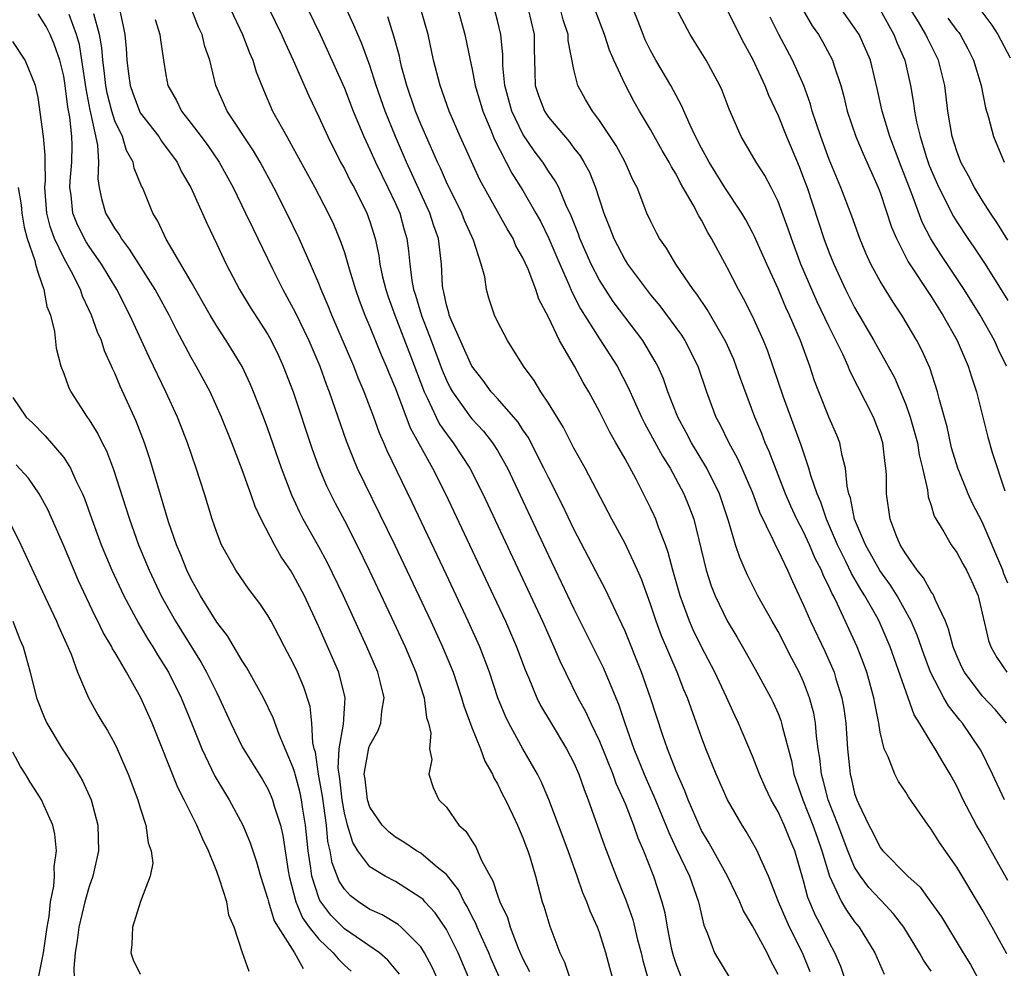
# Model space of a CAD drawing. Units: inches. Extents: x 2634000 to 2635680, y 1491000 to 1494000.
# Drawn here: x 2635034 to 2635111, y 1491534 to 1491608 of the extents above; entities that cross this region are included whole.
import ezdxf

# ---------------------------------------------------------------- set-up
doc = ezdxf.new("R2010")
doc.units = ezdxf.units.IN
doc.header["$MEASUREMENT"] = 0
doc.layers.add('LD26341491_2ft', color=220, linetype='Continuous')

msp = doc.modelspace()

# ---------------------------------------------------------------- linework, layer by layer
at = {"layer": 'LD26341491_2ft'}
for points, elevation in [([(2635051.167, 1491613), (2635054.07, 1491607), (2635054.35, 1491606.35), (2635054.995, 1491605), (2635056.202, 1491602.202), (2635057, 1491600.552), (2635057.704, 1491599), (2635058.707, 1491597), (2635059, 1491596.466), (2635059.486, 1491595.486), (2635059.756, 1491595), (2635060.77, 1491593), (2635061, 1491592.349), (2635061.411, 1491591), (2635061.691, 1491589.691), (2635061.782, 1491589), (2635061.997, 1491588.003), (2635062.246, 1491587), (2635062.434, 1491586.435), (2635062.961, 1491585), (2635064.196, 1491581.804), (2635065.259, 1491579), (2635065.525, 1491578.475), (2635066.197, 1491577), (2635066.461, 1491576.461), (2635067, 1491575.687), (2635067.537, 1491575), (2635068.844, 1491573), (2635069.847, 1491571), (2635074.523, 1491561), (2635075.42, 1491559), (2635075.888, 1491557.888), (2635077.313, 1491555), (2635077.915, 1491553.915), (2635078.324, 1491553), (2635079, 1491551.596), (2635080.044, 1491549), (2635080.288, 1491548.288), (2635080.875, 1491547), (2635081, 1491546.692), (2635081.668, 1491545), (2635082.009, 1491544.009), (2635082.445, 1491543), (2635083.235, 1491541), (2635083.891, 1491539), (2635084.121, 1491538.121), (2635084.301, 1491537), (2635084.623, 1491535.377), (2635084.771, 1491534.771), (2635085, 1491534.066), (2635085.429, 1491533)], 9030), ([(2635055.162, 1491611), (2635057.091, 1491607), (2635058.027, 1491605), (2635059, 1491602.795), (2635059.688, 1491601), (2635060.521, 1491599), (2635061, 1491597.995), (2635061.438, 1491597), (2635062.417, 1491595), (2635063, 1491593.759), (2635063.338, 1491593), (2635063.692, 1491591.692), (2635063.903, 1491591), (2635064.034, 1491590.034), (2635064.129, 1491589), (2635064.288, 1491587.712), (2635064.428, 1491587), (2635064.573, 1491586.573), (2635065.038, 1491584.962), (2635065.802, 1491583), (2635066.679, 1491580.68), (2635067, 1491579.908), (2635067.302, 1491579.302), (2635067.472, 1491579), (2635068.889, 1491577), (2635069, 1491576.859), (2635069.906, 1491575.906), (2635070.622, 1491575), (2635071, 1491574.392), (2635071.778, 1491573), (2635075, 1491566.163), (2635077, 1491561.97), (2635079.32, 1491557.32), (2635079.761, 1491556.239), (2635080.501, 1491554.501), (2635080.986, 1491553), (2635081.699, 1491551), (2635082.501, 1491549), (2635083, 1491547.842), (2635083.266, 1491547.266), (2635084.201, 1491545), (2635084.422, 1491544.422), (2635085, 1491543.176), (2635086.05, 1491541), (2635086.767, 1491539), (2635087.167, 1491537.167), (2635087.447, 1491536.553), (2635088.025, 1491535), (2635089.207, 1491533)], 9032), ([(2635110.912, 1491581), (2635110.279, 1491582.279), (2635109.956, 1491583), (2635108.834, 1491585), (2635107.596, 1491587), (2635105.75, 1491589.75), (2635104.979, 1491590.979), (2635104.295, 1491592.295), (2635103.478, 1491594.522), (2635102.647, 1491596.647), (2635101.768, 1491599), (2635101.155, 1491601), (2635100.778, 1491602.778), (2635100.247, 1491605), (2635099.342, 1491607), (2635099, 1491607.537), (2635097, 1491610.376)], 9060), ([(2635041.37, 1491609), (2635041.669, 1491607.669), (2635041.792, 1491607), (2635041.904, 1491605.904), (2635041.956, 1491605), (2635042.078, 1491603.921), (2635042.209, 1491603), (2635042.409, 1491602.408), (2635042.933, 1491601), (2635043, 1491600.877), (2635044.444, 1491599), (2635044.654, 1491598.654), (2635045.884, 1491597), (2635046.245, 1491596.245), (2635046.974, 1491595), (2635048.208, 1491592.208), (2635049, 1491590.58), (2635049.742, 1491589), (2635050.793, 1491587), (2635051.625, 1491585.625), (2635053, 1491583.473), (2635053.264, 1491583), (2635053.83, 1491581.83), (2635054.211, 1491581), (2635054.98, 1491579), (2635056.485, 1491574.485), (2635057, 1491573.056), (2635057.607, 1491571.607), (2635058.267, 1491570.267), (2635059, 1491568.886), (2635059.972, 1491567), (2635060.951, 1491565), (2635062.699, 1491561.301), (2635063.765, 1491559), (2635064.612, 1491557), (2635065.245, 1491555), (2635065.437, 1491553.437), (2635065.588, 1491553), (2635065.785, 1491552.215), (2635065.663, 1491551), (2635065.853, 1491550.148), (2635065.622, 1491549), (2635065.97, 1491547.97), (2635066.405, 1491547), (2635067, 1491546.424), (2635067.983, 1491545), (2635068.531, 1491544.53), (2635069, 1491543.765), (2635069.306, 1491543.306), (2635069.763, 1491542.237), (2635070.426, 1491541), (2635070.638, 1491540.638), (2635071, 1491539.522), (2635071.193, 1491539), (2635071.776, 1491537.776), (2635071.999, 1491537), (2635072.63, 1491535.37), (2635073, 1491534.527), (2635073.52, 1491533.52)], 9022), ([(2635080.588, 1491531), (2635079.807, 1491533.807), (2635079.507, 1491535), (2635079, 1491536.59), (2635078.844, 1491537), (2635078.257, 1491538.257), (2635077.995, 1491539), (2635077.69, 1491539.69), (2635077.253, 1491541), (2635076.538, 1491543), (2635075.024, 1491547.024), (2635074.432, 1491548.432), (2635074.135, 1491549), (2635072.982, 1491550.982), (2635071.885, 1491553), (2635071.595, 1491553.595), (2635071.042, 1491555), (2635070.372, 1491557), (2635069.609, 1491559), (2635068.713, 1491561), (2635067, 1491564.633), (2635064.314, 1491570.315), (2635062.359, 1491574.359), (2635062.096, 1491575), (2635061.755, 1491575.755), (2635061.315, 1491577), (2635060.557, 1491579), (2635060.086, 1491580.086), (2635059.732, 1491581), (2635058.017, 1491585), (2635057.736, 1491585.736), (2635057.188, 1491587), (2635057, 1491587.489), (2635056.35, 1491589), (2635055.46, 1491591), (2635054.489, 1491593), (2635053.474, 1491595), (2635052.391, 1491597), (2635051.875, 1491597.875), (2635049.803, 1491601), (2635048.932, 1491603), (2635048.445, 1491605), (2635048.066, 1491606.066), (2635047.847, 1491607), (2635047.579, 1491607.579), (2635047.027, 1491609)], 9026), ([(2635050.076, 1491609), (2635051.009, 1491607), (2635051.56, 1491605.56), (2635051.817, 1491605), (2635052.084, 1491604.084), (2635052.659, 1491602.659), (2635053.377, 1491601), (2635054.488, 1491599), (2635054.684, 1491598.684), (2635056.673, 1491595), (2635057.727, 1491593), (2635058.137, 1491592.137), (2635058.732, 1491590.732), (2635059, 1491589.92), (2635059.377, 1491588.623), (2635059.873, 1491587), (2635060.171, 1491586.171), (2635060.614, 1491585), (2635061, 1491584.088), (2635061.887, 1491581.886), (2635062.275, 1491581), (2635062.479, 1491580.479), (2635063, 1491579.254), (2635064.166, 1491576.166), (2635065.917, 1491573), (2635066.927, 1491571), (2635070.696, 1491563), (2635071.63, 1491561), (2635072.499, 1491559), (2635073.184, 1491557.184), (2635073.466, 1491556.534), (2635074.092, 1491555), (2635074.386, 1491554.386), (2635075.202, 1491553), (2635076.426, 1491551), (2635077, 1491549.89), (2635077.39, 1491549), (2635077.789, 1491547.789), (2635078.113, 1491547), (2635079.394, 1491543.394), (2635080.316, 1491541), (2635081.081, 1491539.081), (2635081.601, 1491537.601), (2635081.985, 1491536.015), (2635082.257, 1491535), (2635082.391, 1491534.391), (2635082.782, 1491533)], 9028), ([(2635093, 1491533.295), (2635092.411, 1491534.411), (2635092.142, 1491535), (2635091, 1491537.103), (2635090.279, 1491538.279), (2635089.996, 1491539), (2635089.039, 1491541), (2635087.603, 1491543.603), (2635087, 1491544.596), (2635086.8, 1491545), (2635085.939, 1491547), (2635085.687, 1491547.687), (2635085, 1491549.241), (2635084.331, 1491551), (2635083.961, 1491552.039), (2635082.99, 1491555), (2635082.298, 1491557), (2635081, 1491560.206), (2635080.758, 1491560.758), (2635080.299, 1491561.701), (2635079.478, 1491563.478), (2635079, 1491564.368), (2635077, 1491568.216), (2635076.102, 1491570.102), (2635075, 1491572.261), (2635074.649, 1491573), (2635073.421, 1491575.421), (2635073, 1491576.02), (2635072.618, 1491576.618), (2635071, 1491578.477), (2635070.514, 1491579), (2635069.873, 1491579.873), (2635069, 1491580.995), (2635067.365, 1491584.635), (2635067.223, 1491585), (2635067.188, 1491585.188), (2635067, 1491585.82), (2635066.803, 1491586.803), (2635066.738, 1491587), (2635066.7, 1491587.299), (2635066.61, 1491589), (2635066.368, 1491591), (2635066.006, 1491592.006), (2635065.711, 1491593), (2635063.869, 1491597), (2635062.998, 1491599), (2635062.189, 1491601), (2635061.498, 1491603), (2635061, 1491604.574), (2635060.348, 1491606.348), (2635060.055, 1491607), (2635059.747, 1491607.747), (2635059.16, 1491609)], 9034), ([(2635098.422, 1491532.421), (2635097.911, 1491533.911), (2635097.457, 1491535), (2635097, 1491535.822), (2635096.422, 1491537), (2635095.932, 1491537.932), (2635095.335, 1491539.335), (2635095, 1491540.639), (2635094.309, 1491543), (2635093.908, 1491543.908), (2635093.476, 1491545), (2635093, 1491546.057), (2635092.456, 1491547), (2635091.983, 1491547.983), (2635091.538, 1491549), (2635091, 1491550.417), (2635089.894, 1491553), (2635089.603, 1491553.603), (2635088.953, 1491555.047), (2635088.035, 1491557), (2635086.99, 1491558.99), (2635086.336, 1491560.336), (2635086.051, 1491561), (2635085.311, 1491563), (2635084.747, 1491565), (2635084.393, 1491566.393), (2635084.169, 1491567), (2635083.625, 1491568.375), (2635083.413, 1491569), (2635083.287, 1491569.287), (2635083, 1491569.902), (2635081.871, 1491572.129), (2635081, 1491573.742), (2635080.532, 1491574.532), (2635080.287, 1491575), (2635079.815, 1491575.815), (2635079, 1491577.448), (2635078.162, 1491579), (2635077.729, 1491579.729), (2635077.052, 1491581), (2635075.873, 1491583), (2635075, 1491584.831), (2635074.255, 1491586.255), (2635074.018, 1491587), (2635073.406, 1491588.594), (2635073, 1491589.491), (2635072.449, 1491590.449), (2635072.22, 1491591), (2635071.759, 1491591.759), (2635069.616, 1491595.616), (2635068.09, 1491599), (2635067.225, 1491601), (2635066.498, 1491603), (2635065.978, 1491605), (2635065.561, 1491607), (2635065.003, 1491609)], 9038), ([(2635067.883, 1491609), (2635068.456, 1491607), (2635068.859, 1491605), (2635069, 1491604.402), (2635069.266, 1491603), (2635069.852, 1491601), (2635070.487, 1491599.513), (2635070.776, 1491598.776), (2635072.134, 1491596.133), (2635073, 1491594.767), (2635074.019, 1491593), (2635074.363, 1491592.363), (2635075.019, 1491591.019), (2635075.887, 1491589), (2635076.605, 1491587.395), (2635076.832, 1491586.832), (2635077.505, 1491585.505), (2635079, 1491583.139), (2635080.382, 1491581), (2635081.283, 1491579.283), (2635081.715, 1491578.285), (2635082.297, 1491577), (2635082.53, 1491576.53), (2635083.937, 1491573.937), (2635084.536, 1491573), (2635085.615, 1491571), (2635086.015, 1491570.015), (2635086.382, 1491569), (2635087.364, 1491565), (2635087.762, 1491563.762), (2635088.065, 1491563), (2635089, 1491561.035), (2635089.767, 1491559.767), (2635090.5, 1491558.5), (2635091.343, 1491557), (2635092.432, 1491555), (2635092.618, 1491554.618), (2635093, 1491553.758), (2635093.215, 1491553.215), (2635093.278, 1491553), (2635093.339, 1491552.661), (2635094.039, 1491550.039), (2635094.227, 1491549), (2635094.933, 1491547), (2635095.733, 1491545), (2635096.053, 1491544.053), (2635096.439, 1491543), (2635097.038, 1491541), (2635097.978, 1491539), (2635098.351, 1491538.351), (2635099, 1491537.435), (2635099.361, 1491537), (2635100.573, 1491535), (2635101.321, 1491533.321)], 9040), ([(2635105, 1491533.561), (2635104.405, 1491534.406), (2635104.089, 1491535), (2635102.865, 1491537), (2635102.049, 1491538.05), (2635101.092, 1491539.093), (2635101, 1491539.172), (2635100.117, 1491540.117), (2635099.457, 1491541), (2635099, 1491541.718), (2635098.463, 1491543), (2635097.709, 1491545), (2635096.914, 1491547), (2635096.535, 1491548.535), (2635096.39, 1491549), (2635096.271, 1491550.271), (2635096.147, 1491551), (2635096.006, 1491551.994), (2635095.933, 1491553), (2635095.794, 1491553.794), (2635095.471, 1491555), (2635095, 1491556.247), (2635094.657, 1491557), (2635094.08, 1491558.08), (2635093, 1491560.198), (2635092.531, 1491561), (2635091.421, 1491563), (2635090.6, 1491564.6), (2635089.988, 1491565.988), (2635089.672, 1491567), (2635089.119, 1491568.881), (2635088.402, 1491571), (2635087.414, 1491573), (2635086.207, 1491575), (2635085.799, 1491575.799), (2635085.14, 1491577), (2635084.367, 1491579), (2635084.011, 1491580.011), (2635083.569, 1491581), (2635083.373, 1491581.373), (2635082.386, 1491583), (2635080.078, 1491586.079), (2635079.471, 1491587), (2635079, 1491587.757), (2635078.359, 1491589), (2635077.471, 1491591), (2635077.352, 1491591.352), (2635076.787, 1491592.787), (2635076.392, 1491593.607), (2635075.808, 1491595), (2635075.535, 1491595.535), (2635075, 1491596.293), (2635074.545, 1491597), (2635073.887, 1491597.887), (2635073, 1491599.19), (2635072.123, 1491601), (2635071.575, 1491603), (2635071.418, 1491604.582), (2635071.412, 1491605.412), (2635071.269, 1491607), (2635071, 1491608.101), (2635070.761, 1491609)], 9042), ([(2635073.399, 1491609), (2635073.874, 1491607), (2635073.872, 1491605.873), (2635073.94, 1491604.06), (2635073.96, 1491603), (2635074.227, 1491602.227), (2635074.685, 1491601), (2635075, 1491600.522), (2635076.623, 1491598.623), (2635077, 1491598.103), (2635077.484, 1491597.484), (2635077.775, 1491597), (2635078.215, 1491596.214), (2635078.695, 1491595), (2635079.335, 1491593), (2635079.818, 1491591.818), (2635080.113, 1491591), (2635081, 1491589.304), (2635081.194, 1491589), (2635082.688, 1491587), (2635083, 1491586.606), (2635083.737, 1491585.737), (2635085.425, 1491583.425), (2635085.695, 1491583), (2635086.706, 1491581), (2635087.386, 1491579), (2635088.131, 1491577), (2635088.44, 1491576.44), (2635089.125, 1491575), (2635089.803, 1491573.803), (2635090.166, 1491573), (2635091, 1491571.059), (2635091.552, 1491569.552), (2635092.595, 1491567.405), (2635092.836, 1491566.836), (2635093, 1491566.533), (2635093.726, 1491565), (2635094.119, 1491564.119), (2635095, 1491562.267), (2635095.549, 1491561), (2635096.655, 1491558.656), (2635097.383, 1491557), (2635097.532, 1491556.468), (2635097.997, 1491555), (2635098.15, 1491554.15), (2635098.305, 1491553), (2635098.436, 1491551), (2635098.639, 1491549), (2635098.721, 1491548.721), (2635099, 1491547.49), (2635099.168, 1491547), (2635099.297, 1491546.703), (2635100.121, 1491545), (2635100.436, 1491544.436), (2635101, 1491543.263), (2635101.208, 1491543), (2635103.157, 1491541), (2635104.131, 1491540.131), (2635104.977, 1491538.977), (2635105.807, 1491537.807), (2635107.512, 1491535), (2635108.09, 1491534.091), (2635108.65, 1491533)], 9044), ([(2635110.92, 1491534.92), (2635109.792, 1491537), (2635109, 1491538.389), (2635107, 1491541.712), (2635105.64, 1491543.64), (2635105, 1491544.699), (2635104.756, 1491545), (2635103.221, 1491547.221), (2635103, 1491547.592), (2635102.435, 1491548.435), (2635102.148, 1491549), (2635101.63, 1491550.37), (2635101.319, 1491551), (2635101, 1491552.31), (2635100.885, 1491553), (2635100.574, 1491554.574), (2635100.512, 1491555), (2635099.961, 1491557), (2635099.706, 1491557.706), (2635099.194, 1491559), (2635097.661, 1491562.339), (2635097.33, 1491563), (2635097.206, 1491563.206), (2635097, 1491563.691), (2635096.557, 1491564.557), (2635096.39, 1491565), (2635095.907, 1491565.907), (2635095.457, 1491567), (2635095, 1491568.003), (2635094.478, 1491569), (2635094.009, 1491570.009), (2635093.589, 1491571), (2635092.309, 1491574.309), (2635091.991, 1491575), (2635091.717, 1491575.717), (2635091.18, 1491577), (2635090.041, 1491580.041), (2635089.721, 1491581), (2635089.519, 1491581.52), (2635088.914, 1491582.914), (2635087.443, 1491585.443), (2635086.635, 1491586.635), (2635086.346, 1491587), (2635084.979, 1491589), (2635084.249, 1491590.249), (2635083.709, 1491591), (2635083.458, 1491591.458), (2635083, 1491592.385), (2635082.723, 1491593), (2635081.948, 1491595), (2635081.625, 1491595.625), (2635081.023, 1491597), (2635080.296, 1491598.296), (2635079, 1491600.262), (2635078.445, 1491601), (2635077.912, 1491601.912), (2635077.305, 1491603), (2635077, 1491604.252), (2635076.547, 1491606.547), (2635076.531, 1491607), (2635076.153, 1491608.153), (2635075.932, 1491609)], 9046), ([(2635111, 1491540.677), (2635109.692, 1491543), (2635109, 1491544.263), (2635108.563, 1491545), (2635107.503, 1491547), (2635107, 1491548.059), (2635106.494, 1491549), (2635105.931, 1491549.931), (2635105.323, 1491551), (2635105, 1491551.493), (2635104.094, 1491553), (2635103.664, 1491553.664), (2635101.78, 1491559), (2635101, 1491560.826), (2635100.832, 1491561.168), (2635099.809, 1491563), (2635099.487, 1491563.487), (2635098.753, 1491564.753), (2635098.321, 1491565.679), (2635097.649, 1491567), (2635096.781, 1491569), (2635096.341, 1491570.341), (2635096.053, 1491571), (2635095.564, 1491572.436), (2635095.421, 1491573), (2635094.807, 1491574.807), (2635093.43, 1491578.57), (2635092.185, 1491582.185), (2635091.864, 1491583), (2635091, 1491584.915), (2635090.298, 1491586.298), (2635089.887, 1491587), (2635089, 1491588.73), (2635087.787, 1491591), (2635087.489, 1491591.49), (2635087, 1491592.439), (2635086.786, 1491592.786), (2635086.355, 1491593.645), (2635085.357, 1491595.357), (2635085, 1491596.056), (2635084.636, 1491596.637), (2635084.467, 1491597), (2635083.923, 1491597.923), (2635083, 1491599.568), (2635082.14, 1491601), (2635081.728, 1491601.728), (2635081, 1491603.1), (2635080.112, 1491605), (2635079.772, 1491605.772), (2635079.38, 1491607), (2635078.633, 1491609)], 9048), ([(2635110.758, 1491547), (2635109.81, 1491549), (2635108.883, 1491550.883), (2635108.82, 1491551), (2635107.448, 1491553), (2635107.24, 1491553.24), (2635106.353, 1491554.353), (2635105.997, 1491555), (2635104.954, 1491557), (2635104.415, 1491558.415), (2635103.901, 1491559.901), (2635103.426, 1491561), (2635102.325, 1491563), (2635101.819, 1491563.819), (2635100.976, 1491564.976), (2635099.845, 1491567), (2635099, 1491569), (2635098.678, 1491570.678), (2635098.557, 1491571), (2635098.42, 1491571.58), (2635098.29, 1491573), (2635098.015, 1491573.984), (2635097.836, 1491575), (2635097.596, 1491575.596), (2635097, 1491576.946), (2635096.185, 1491579), (2635095.861, 1491579.861), (2635095.482, 1491581), (2635094.757, 1491583), (2635093.902, 1491585), (2635093.609, 1491585.609), (2635093, 1491587.064), (2635092.105, 1491589), (2635091.161, 1491591.161), (2635091, 1491591.481), (2635090.468, 1491592.468), (2635090.157, 1491593), (2635088.822, 1491595), (2635087.592, 1491597), (2635087, 1491598.099), (2635086.534, 1491599), (2635086.095, 1491599.905), (2635085.439, 1491601.439), (2635085, 1491602.222), (2635084.592, 1491603), (2635083.41, 1491605), (2635083, 1491605.75), (2635082.588, 1491606.588), (2635082.412, 1491607), (2635082.03, 1491608.031), (2635081.645, 1491609)], 9050), ([(2635110.901, 1491553), (2635110.037, 1491554.037), (2635109, 1491555.157), (2635107.612, 1491557), (2635107.406, 1491557.406), (2635107, 1491558.289), (2635106.713, 1491559), (2635106.369, 1491560.369), (2635106.109, 1491561), (2635105.309, 1491562.691), (2635105.202, 1491563), (2635105.135, 1491563.135), (2635105, 1491563.306), (2635104.405, 1491564.405), (2635103.897, 1491565), (2635103, 1491566.279), (2635102.565, 1491567), (2635102.251, 1491567.749), (2635101.781, 1491569), (2635101.492, 1491571), (2635101.487, 1491572.513), (2635101.45, 1491573), (2635101.38, 1491573.38), (2635101.206, 1491575), (2635101, 1491575.639), (2635100.473, 1491577), (2635098.627, 1491580.627), (2635098.486, 1491581), (2635098.07, 1491581.93), (2635097, 1491584.077), (2635096.057, 1491586.057), (2635094.794, 1491589), (2635094.038, 1491591), (2635093.779, 1491591.779), (2635093, 1491593.912), (2635092.46, 1491595), (2635091.95, 1491595.95), (2635091.274, 1491597), (2635091, 1491597.492), (2635090.1, 1491599), (2635089.151, 1491601.151), (2635088.607, 1491602.607), (2635088.423, 1491603), (2635087.349, 1491605), (2635086.458, 1491606.458), (2635086.109, 1491607), (2635085, 1491609.066)], 9052), ([(2635089, 1491608.916), (2635090.322, 1491606.322), (2635091, 1491605.101), (2635091.967, 1491603), (2635092.25, 1491602.25), (2635093, 1491600.649), (2635093.656, 1491599), (2635094.653, 1491596.652), (2635095, 1491595.752), (2635095.271, 1491595), (2635096.592, 1491591), (2635097, 1491589.888), (2635097.36, 1491589), (2635098.287, 1491587), (2635099, 1491585.594), (2635100.515, 1491583), (2635101.639, 1491581), (2635102.114, 1491580.114), (2635103, 1491577.992), (2635103.353, 1491577), (2635103.729, 1491575.729), (2635103.914, 1491575), (2635104.058, 1491574.058), (2635104.323, 1491573), (2635104.699, 1491571.301), (2635104.758, 1491570.758), (2635105, 1491570.062), (2635105.24, 1491569.24), (2635105.989, 1491568.011), (2635106.558, 1491567), (2635107, 1491566.384), (2635107.49, 1491565.49), (2635107.778, 1491565), (2635108.171, 1491564.171), (2635108.676, 1491563), (2635109.487, 1491559.487), (2635109.674, 1491559), (2635110.15, 1491558.15), (2635110.939, 1491557)], 9054), ([(2635094.922, 1491609), (2635095.68, 1491607.68), (2635096.161, 1491607), (2635096.469, 1491606.469), (2635097.259, 1491605), (2635097.363, 1491604.637), (2635097.913, 1491603), (2635098.148, 1491602.148), (2635098.42, 1491601), (2635099.104, 1491599), (2635099.66, 1491597.66), (2635100.848, 1491595), (2635101, 1491594.607), (2635101.893, 1491591.893), (2635102.269, 1491591), (2635103.195, 1491589.195), (2635105, 1491586.466), (2635105.919, 1491585), (2635107.035, 1491583), (2635107.906, 1491581), (2635108.162, 1491580.162), (2635108.56, 1491579), (2635109.428, 1491575.428), (2635109.773, 1491574.227), (2635110.769, 1491571.231)], 9058), ([(2635101, 1491608.942), (2635102.081, 1491607), (2635102.343, 1491606.343), (2635102.945, 1491605), (2635103.385, 1491603), (2635103.614, 1491601.614), (2635103.683, 1491601), (2635103.837, 1491600.163), (2635104.126, 1491599), (2635104.632, 1491597.367), (2635104.822, 1491596.822), (2635105, 1491596.371), (2635105.605, 1491595), (2635106.737, 1491592.737), (2635107, 1491592.312), (2635107.873, 1491591), (2635108.34, 1491590.34), (2635109.232, 1491589), (2635111, 1491586.147)], 9062), ([(2635111, 1491590.871), (2635110.2, 1491592.2), (2635109.639, 1491593), (2635109, 1491594.008), (2635108.396, 1491595), (2635107.926, 1491595.926), (2635107.328, 1491597), (2635107, 1491597.868), (2635106.646, 1491599), (2635106.306, 1491601), (2635106.059, 1491603), (2635105.564, 1491605), (2635104.71, 1491606.71), (2635104.588, 1491607), (2635103.999, 1491608.001), (2635103.382, 1491609)], 9064), ([(2635108.882, 1491608.882), (2635109.754, 1491607.754), (2635110.233, 1491607), (2635111.181, 1491605.181)], 9068), ([(2635066.262, 1491533), (2635065.88, 1491533.88), (2635065.293, 1491535), (2635065, 1491535.452), (2635063.46, 1491537), (2635063.216, 1491537.216), (2635061.965, 1491537.965), (2635061, 1491538.399), (2635060.098, 1491539), (2635059.473, 1491539.473), (2635059, 1491539.976), (2635058.604, 1491540.604), (2635058.047, 1491542.047), (2635057.887, 1491543), (2635057.715, 1491543.715), (2635057.59, 1491545), (2635057.283, 1491547.283), (2635056.972, 1491549), (2635056.728, 1491550.728), (2635056.644, 1491551), (2635056.536, 1491551.464), (2635056.455, 1491553), (2635056.323, 1491554.323), (2635055.832, 1491555.832), (2635055.327, 1491557), (2635055, 1491557.697), (2635054.296, 1491559), (2635053.859, 1491559.859), (2635053.252, 1491561), (2635053, 1491561.45), (2635052.384, 1491562.383), (2635051.51, 1491563.51), (2635050.482, 1491565), (2635049.375, 1491567), (2635049, 1491567.963), (2635048.649, 1491569), (2635048.034, 1491571), (2635047.388, 1491573), (2635046.692, 1491575), (2635045.913, 1491577), (2635045.007, 1491579), (2635044.343, 1491580.343), (2635044.047, 1491581), (2635043.7, 1491581.7), (2635042.18, 1491585), (2635041.153, 1491587), (2635039.955, 1491589), (2635039, 1491590.383), (2635038.76, 1491590.76), (2635038.085, 1491592.085), (2635037.719, 1491593), (2635037.584, 1491594.417), (2635037.49, 1491595), (2635037.506, 1491595.506), (2635037.641, 1491597), (2635037.661, 1491598.339), (2635037.629, 1491599), (2635037.473, 1491600.527), (2635037.324, 1491601.324), (2635037.12, 1491603), (2635037, 1491603.736), (2635036.701, 1491605), (2635036.259, 1491606.259), (2635035.951, 1491607), (2635035.63, 1491607.63), (2635035, 1491608.639)], 9016), ([(2635068.747, 1491533), (2635067.912, 1491535), (2635067, 1491536.826), (2635066.122, 1491538.122), (2635065.31, 1491539), (2635065.171, 1491539.171), (2635065, 1491539.316), (2635064.179, 1491539.821), (2635063, 1491540.579), (2635062.204, 1491541), (2635061, 1491541.748), (2635060.066, 1491543), (2635059.656, 1491543.656), (2635059.243, 1491545), (2635059, 1491545.959), (2635058.825, 1491547), (2635058.644, 1491548.644), (2635058.58, 1491549), (2635058.521, 1491549.479), (2635058.59, 1491551), (2635058.922, 1491552.922), (2635059, 1491554.159), (2635059.073, 1491555), (2635058.555, 1491557), (2635057, 1491560.57), (2635055.863, 1491563), (2635055, 1491564.629), (2635054.767, 1491565), (2635054.057, 1491566.057), (2635053.528, 1491567), (2635052.478, 1491569), (2635052.005, 1491570.005), (2635051.666, 1491571), (2635051.478, 1491571.478), (2635051, 1491572.878), (2635050.177, 1491575), (2635049.375, 1491577), (2635048.47, 1491579), (2635047.394, 1491581), (2635047, 1491581.677), (2635045.839, 1491583.839), (2635045.257, 1491585), (2635044.162, 1491587), (2635042.166, 1491590.166), (2635041.518, 1491591), (2635041.344, 1491591.344), (2635041, 1491591.815), (2635040.575, 1491592.575), (2635040.314, 1491593), (2635040.014, 1491594.014), (2635039.803, 1491595), (2635039.699, 1491595.699), (2635039.747, 1491597), (2635039.665, 1491598.335), (2635039.127, 1491600.873), (2635039.069, 1491601.069), (2635038.75, 1491602.75), (2635038.426, 1491605), (2635038.226, 1491606.226), (2635038.015, 1491607), (2635037.42, 1491608.581)], 9018), ([(2635071.74, 1491531.74), (2635070.515, 1491534.515), (2635070.318, 1491535), (2635069.742, 1491536.258), (2635069.419, 1491537), (2635069.306, 1491537.306), (2635069, 1491537.875), (2635068.632, 1491538.632), (2635068.398, 1491539), (2635067.939, 1491539.939), (2635067, 1491541.127), (2635066.305, 1491541.695), (2635065, 1491542.804), (2635064.66, 1491543), (2635063.672, 1491543.672), (2635063, 1491544.07), (2635062.475, 1491544.475), (2635061.976, 1491545), (2635061, 1491546.41), (2635060.806, 1491547), (2635060.619, 1491548.62), (2635060.561, 1491549), (2635060.924, 1491551.076), (2635061, 1491551.266), (2635061.627, 1491552.373), (2635061.861, 1491553), (2635061.932, 1491553.932), (2635062.112, 1491555), (2635061.833, 1491556.167), (2635061.615, 1491557), (2635060.772, 1491559), (2635058.944, 1491563), (2635057.641, 1491565.641), (2635057, 1491566.822), (2635055.781, 1491569), (2635055.513, 1491569.513), (2635054.879, 1491570.879), (2635054.066, 1491573), (2635053, 1491576.079), (2635052.66, 1491577), (2635051.885, 1491579), (2635051.622, 1491579.622), (2635050.979, 1491580.979), (2635049.744, 1491583), (2635049, 1491584.145), (2635048.492, 1491585), (2635047, 1491587.608), (2635045.041, 1491590.959), (2635044.384, 1491592.384), (2635043.993, 1491593), (2635043.301, 1491594.699), (2635043.173, 1491595), (2635043.111, 1491595.111), (2635042.535, 1491596.536), (2635042.458, 1491597), (2635041.918, 1491597.918), (2635041.601, 1491599), (2635041, 1491600.248), (2635040.761, 1491601), (2635040.401, 1491602.401), (2635040.294, 1491603), (2635040.175, 1491604.175), (2635040.058, 1491605), (2635039.988, 1491605.988), (2635039.807, 1491607), (2635039.366, 1491608.634)], 9020), ([(2635044.174, 1491608.174), (2635044.548, 1491607), (2635044.582, 1491606.582), (2635044.815, 1491605), (2635045, 1491603.834), (2635045.151, 1491603), (2635045.829, 1491601.829), (2635046.226, 1491601), (2635047, 1491600.037), (2635047.777, 1491599), (2635048.293, 1491598.293), (2635049.181, 1491597), (2635050.277, 1491595), (2635051.263, 1491593), (2635051.815, 1491591.815), (2635053.363, 1491588.637), (2635054.184, 1491587), (2635055, 1491585.53), (2635055.179, 1491585.179), (2635055.83, 1491583.83), (2635056.211, 1491583), (2635057.067, 1491581), (2635057.578, 1491579.578), (2635057.814, 1491579), (2635059.149, 1491575.149), (2635059.707, 1491573.708), (2635060.016, 1491573), (2635062.962, 1491566.962), (2635065.781, 1491561), (2635066.7, 1491559), (2635067.516, 1491557), (2635068.188, 1491555), (2635068.362, 1491554.362), (2635069, 1491552.652), (2635069.67, 1491551), (2635070.02, 1491550.02), (2635070.611, 1491549), (2635070.711, 1491548.711), (2635071, 1491548.243), (2635071.405, 1491547.405), (2635071.622, 1491547), (2635072.213, 1491545.787), (2635072.573, 1491545), (2635073, 1491544.008), (2635073.266, 1491543.266), (2635073.377, 1491543), (2635073.559, 1491542.441), (2635073.973, 1491541), (2635074.516, 1491539), (2635074.646, 1491538.646), (2635075.096, 1491537.096), (2635075.901, 1491535), (2635076.269, 1491534.269), (2635076.673, 1491533)], 9024), ([(2635095.507, 1491533.507), (2635094.92, 1491535), (2635093.905, 1491537), (2635093.62, 1491537.62), (2635093.03, 1491539), (2635092.259, 1491541), (2635091.613, 1491542.387), (2635091.358, 1491543), (2635091, 1491543.655), (2635090.506, 1491544.506), (2635090.18, 1491545), (2635089.036, 1491547), (2635088.154, 1491549), (2635087.348, 1491551), (2635087, 1491551.917), (2635086.614, 1491553), (2635086.173, 1491554.173), (2635085.887, 1491555), (2635085.615, 1491555.615), (2635085.078, 1491557), (2635083.855, 1491559.855), (2635083.438, 1491561), (2635083, 1491562.325), (2635082.291, 1491564.291), (2635081.978, 1491565), (2635081, 1491567.088), (2635079.964, 1491569), (2635077.886, 1491573), (2635077, 1491574.572), (2635076.182, 1491576.182), (2635075, 1491578.105), (2635074.397, 1491579), (2635073.874, 1491579.874), (2635073.03, 1491581), (2635071.778, 1491583), (2635071, 1491584.497), (2635070.758, 1491585), (2635070.331, 1491586.331), (2635070.14, 1491587), (2635070.006, 1491587.994), (2635069.726, 1491589), (2635069.111, 1491590.889), (2635068.417, 1491592.417), (2635068.196, 1491593), (2635067, 1491595.442), (2635066.534, 1491596.534), (2635066.307, 1491597), (2635065.748, 1491598.252), (2635065, 1491599.981), (2635064.588, 1491601), (2635063.897, 1491603), (2635063.489, 1491604.511), (2635063.369, 1491605), (2635063.311, 1491605.311), (2635062.891, 1491606.892), (2635062.395, 1491608.395)], 9036), ([(2635111, 1491563.986), (2635110.704, 1491564.704), (2635110.61, 1491565), (2635109, 1491568.802), (2635108.239, 1491570.239), (2635107.89, 1491571), (2635107.079, 1491573), (2635106.604, 1491574.604), (2635106.241, 1491576.241), (2635105.644, 1491578.356), (2635105.495, 1491579), (2635104.881, 1491580.881), (2635104.265, 1491582.265), (2635103.879, 1491583), (2635102.702, 1491585), (2635102.009, 1491586.009), (2635101, 1491587.674), (2635100.278, 1491589), (2635099.873, 1491589.874), (2635099.418, 1491591), (2635098.775, 1491592.775), (2635097.917, 1491595), (2635097, 1491597.204), (2635096.345, 1491599), (2635096, 1491600.001), (2635095.683, 1491601), (2635095.543, 1491601.543), (2635095.023, 1491603), (2635094.119, 1491605), (2635093.045, 1491607), (2635092.371, 1491608.371)], 9056), ([(2635106.298, 1491608.298), (2635107, 1491607.333), (2635107.155, 1491607.155), (2635107.265, 1491607), (2635107.882, 1491605.882), (2635108.315, 1491605), (2635108.908, 1491603), (2635109.262, 1491601.262), (2635109.487, 1491600.513), (2635109.887, 1491599), (2635110.732, 1491597)], 9066), ([(2635063.317, 1491533.318), (2635062.42, 1491534.42), (2635061.742, 1491535), (2635059, 1491536.87), (2635057.949, 1491537.948), (2635057.089, 1491539.089), (2635057, 1491539.312), (2635056.452, 1491541), (2635056.379, 1491541.621), (2635056.165, 1491543), (2635055.956, 1491545), (2635055.741, 1491546.259), (2635055.636, 1491547), (2635055.533, 1491547.533), (2635055.138, 1491549), (2635055.121, 1491549.121), (2635055, 1491549.512), (2635053.882, 1491552.118), (2635053.424, 1491553.424), (2635052.661, 1491555), (2635051.355, 1491557.355), (2635051, 1491557.881), (2635049.843, 1491559.843), (2635049, 1491560.926), (2635047.717, 1491563), (2635047.47, 1491563.47), (2635047, 1491564.285), (2635046.651, 1491565), (2635046.192, 1491566.192), (2635045.844, 1491567), (2635045.218, 1491568.782), (2635043.746, 1491573.746), (2635043.321, 1491575), (2635042.683, 1491576.683), (2635041.42, 1491579.42), (2635041, 1491580.442), (2635040.816, 1491580.816), (2635040.746, 1491581), (2635040.195, 1491582.195), (2635039.956, 1491583), (2635039.654, 1491583.654), (2635039.191, 1491585), (2635038.478, 1491586.478), (2635038.304, 1491587), (2635037.598, 1491588.402), (2635037, 1491589.483), (2635036.291, 1491591), (2635035.94, 1491591.94), (2635035.681, 1491593), (2635035.513, 1491595), (2635035.562, 1491595.562), (2635035.54, 1491597), (2635035.548, 1491597.548), (2635035.421, 1491599), (2635035, 1491602.06), (2635034.78, 1491603), (2635033.979, 1491605), (2635033, 1491606.453)], 9014), ([(2635033.43, 1491595), (2635033.663, 1491593.664), (2635033.722, 1491593), (2635033.893, 1491591.893), (2635034.141, 1491591), (2635034.726, 1491589.274), (2635034.779, 1491589), (2635035, 1491588.297), (2635035.445, 1491587), (2635035.684, 1491585.684), (2635035.971, 1491585), (2635036.287, 1491583.713), (2635036.422, 1491582.422), (2635036.776, 1491581), (2635037, 1491580.432), (2635037.374, 1491579.374), (2635037.552, 1491579), (2635038.849, 1491577), (2635039, 1491576.792), (2635039.688, 1491575.688), (2635040.01, 1491575), (2635040.348, 1491574.348), (2635040.904, 1491572.904), (2635041.882, 1491569.882), (2635042.151, 1491569), (2635042.862, 1491567), (2635043.688, 1491565), (2635044.638, 1491563), (2635045.775, 1491561), (2635047.773, 1491557.773), (2635048.204, 1491557), (2635049, 1491555.37), (2635049.196, 1491555), (2635050.099, 1491553), (2635051, 1491551.156), (2635052.577, 1491548.577), (2635053, 1491547.847), (2635053.264, 1491547.264), (2635053.364, 1491547), (2635053.496, 1491546.504), (2635053.982, 1491545), (2635054.185, 1491544.185), (2635054.585, 1491541.415), (2635054.663, 1491541), (2635055.192, 1491539), (2635055.73, 1491537.73), (2635056.253, 1491537), (2635057, 1491536.066), (2635058.13, 1491535), (2635058.511, 1491534.51), (2635059, 1491534.037), (2635059.543, 1491533.543)], 9012), ([(2635033, 1491578.546), (2635034.07, 1491577), (2635034.548, 1491576.548), (2635035.547, 1491575.547), (2635037, 1491573.83), (2635037.535, 1491573), (2635037.955, 1491572.045), (2635038.469, 1491571), (2635038.628, 1491570.628), (2635039.202, 1491569), (2635039.946, 1491567), (2635040.785, 1491565), (2635041.714, 1491563), (2635042.853, 1491560.853), (2635043.602, 1491559.602), (2635043.99, 1491559), (2635044.362, 1491558.362), (2635045.21, 1491557), (2635046.209, 1491555), (2635047.045, 1491552.955), (2635047.82, 1491551), (2635048.858, 1491548.858), (2635049.594, 1491547.593), (2635049.962, 1491547), (2635051.049, 1491545), (2635051.626, 1491543.626), (2635052.122, 1491542.122), (2635052.42, 1491541), (2635053, 1491539.214), (2635053.052, 1491539), (2635053.506, 1491537.506), (2635053.799, 1491537), (2635055.088, 1491535), (2635055.768, 1491533.768)], 9010), ([(2635051.53, 1491533.53), (2635051.028, 1491535), (2635050.371, 1491537), (2635049.953, 1491537.953), (2635049.78, 1491539), (2635049.223, 1491540.777), (2635049, 1491541.371), (2635048.347, 1491543), (2635047.898, 1491543.898), (2635047.443, 1491545), (2635046.438, 1491547), (2635045.946, 1491547.946), (2635043.944, 1491553), (2635043.058, 1491555), (2635041.916, 1491557), (2635041, 1491558.576), (2635040.835, 1491558.836), (2635040.766, 1491559), (2635040.106, 1491560.106), (2635039.688, 1491561), (2635039.45, 1491561.45), (2635038.16, 1491564.16), (2635037, 1491566.901), (2635035.764, 1491569.764), (2635035.088, 1491571), (2635034.229, 1491572.229), (2635033.273, 1491573.273)], 9008), ([(2635032.649, 1491569), (2635033.627, 1491567), (2635035.33, 1491563.33), (2635036.446, 1491561), (2635036.605, 1491560.606), (2635037.58, 1491558.42), (2635038.092, 1491557), (2635038.935, 1491555), (2635039.668, 1491553.668), (2635040.062, 1491553), (2635040.429, 1491552.429), (2635041, 1491551.378), (2635041.183, 1491551), (2635042.063, 1491549), (2635042.819, 1491547), (2635043, 1491546.372), (2635043.45, 1491545), (2635043.62, 1491543.62), (2635043.86, 1491543), (2635043.977, 1491542.023), (2635043.783, 1491541), (2635043.01, 1491539.01), (2635042.38, 1491537), (2635042.353, 1491535.646), (2635042.255, 1491535), (2635042.453, 1491534.453), (2635043, 1491533.309)], 9006), ([(2635033.005, 1491561), (2635033.57, 1491559.57), (2635033.816, 1491559), (2635034.365, 1491557), (2635034.856, 1491555), (2635035.463, 1491553.463), (2635035.681, 1491553), (2635036.892, 1491551), (2635037.744, 1491549.744), (2635038.48, 1491548.48), (2635039.151, 1491547), (2635039.677, 1491545), (2635039.719, 1491543), (2635039.286, 1491541), (2635039, 1491540.196), (2635038.659, 1491539), (2635038.174, 1491537), (2635038.043, 1491535.957), (2635037.889, 1491535), (2635037.782, 1491533.781), (2635037.812, 1491533)], 9004), ([(2635035.021, 1491533.021), (2635035.404, 1491535), (2635035.695, 1491537), (2635035.849, 1491537.849), (2635035.97, 1491539), (2635036.216, 1491540.217), (2635036.276, 1491541), (2635036.265, 1491541.736), (2635036.445, 1491543), (2635036.312, 1491544.312), (2635036.146, 1491545), (2635035.43, 1491546.57), (2635035.252, 1491547), (2635035, 1491547.41), (2635034.364, 1491548.364), (2635034.016, 1491549), (2635033.618, 1491549.618), (2635033, 1491550.729)], 9002)]:
    msp.add_lwpolyline(points, dxfattribs=dict(at, elevation=elevation))

doc.saveas('drawing.dxf')
